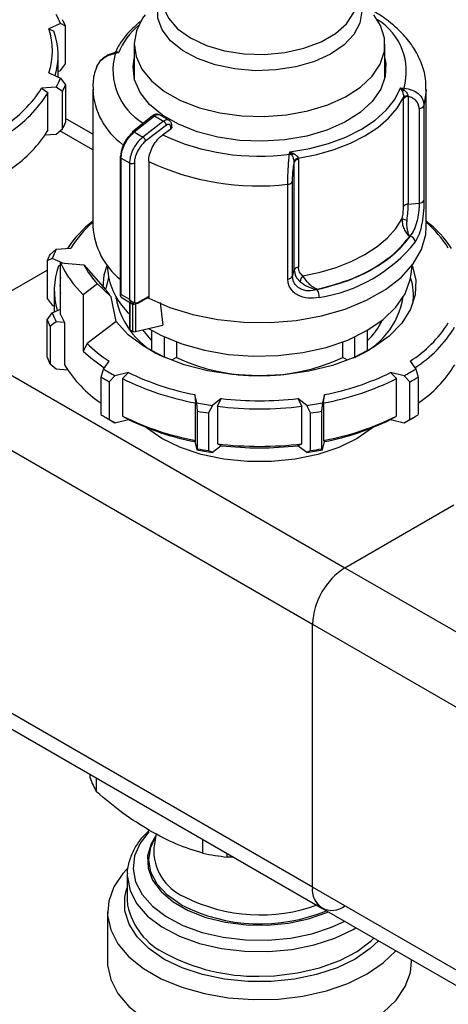
# Model space of a CAD drawing. Units: millimetres. Extents: x 100 to 4164, y 100 to 2870.
# Drawn here: x 3499 to 3552, y 2328 to 2450 of the extents above; entities that cross this region are included whole.
import ezdxf

# ---------------------------------------------------------------- set-up
doc = ezdxf.new("R2010")
doc.units = ezdxf.units.MM
doc.header["$LTSCALE"] = 10

msp = doc.modelspace()

# ---------------------------------------------------------------- linework, layer by layer
at = {"color": 7, "linetype": 'Continuous', "lineweight": 25}
for p, q in [((3543.96, 2449.23), (3543.13, 2450.57)), ((3504.18, 2449.46), (3502.74, 2448.82)), ((3502.74, 2448.82), (3503.37, 2448.51)), ((3504.81, 2449.15), (3504.18, 2449.46)), ((3504.81, 2444.48), (3504.81, 2449.15)), ((3513.35, 2446.9), (3513.35, 2442.69)), ((3544.49, 2442.68), (3544.49, 2446.9)), ((3503.91, 2442.82), (3503.91, 2445.49)), ((3511.41, 2445.82), (3510.95, 2445.83)), ((3511.41, 2445.82), (3510.98, 2445.73)), ((3511.21, 2445.99), (3511.41, 2445.82)), ((3503.91, 2443.51), (3504.18, 2443.63)), ((3504.18, 2443.63), (3504.81, 2444.48)), ((3502.74, 2443.34), (3504.18, 2442.7)), ((3504.18, 2442.7), (3504.81, 2441.84)), ((3503.66, 2441.57), (3501.85, 2441.43)), ((3501.85, 2441.43), (3502.64, 2440.91)), ((3504.44, 2441.04), (3503.66, 2441.57)), ((3504.81, 2441.84), (3504.81, 2437.17)), ((3508.21, 2441.29), (3508.21, 2424.27)), ((3546.44, 2441.47), (3546.86, 2441.45)), ((3546.64, 2441.09), (3546.44, 2441.47)), ((3546.44, 2441.47), (3546.89, 2441.2)), ((3549.63, 2424.27), (3549.63, 2441.29)), ((3502.64, 2436.24), (3502.64, 2440.91)), ((3504.44, 2436.38), (3504.44, 2441.04)), ((3546.8, 2440.29), (3546.8, 2440.11)), ((3546.8, 2426.74), (3546.8, 2440.11)), ((3547.35, 2440.51), (3547.38, 2440.41)), ((3547.38, 2440.41), (3547.38, 2427.04)), ((3548.74, 2438.93), (3548.74, 2427.16)), ((3549.34, 2439.26), (3549.34, 2427.5)), ((3508.21, 2435.71), (3504.81, 2437.67)), ((3515.63, 2438.02), (3513.13, 2436.01)), ((3513.35, 2436), (3515.85, 2438)), ((3515.85, 2438), (3517, 2437.33)), ((3517.67, 2437.46), (3516.49, 2438.14)), ((3503.66, 2435.73), (3504.44, 2436.38)), ((3517, 2437.33), (3514.43, 2435.37)), ((3517.35, 2436.84), (3514.79, 2434.89)), ((3516.87, 2435.63), (3517.88, 2436.37)), ((3517.88, 2436.37), (3517.88, 2436.62)), ((3518.01, 2436.59), (3518.01, 2436.8)), ((3502.27, 2435.63), (3503.66, 2435.73)), ((3508.21, 2433.77), (3504.13, 2436.13)), ((3513.35, 2436), (3514.43, 2435.37)), ((3511.61, 2432.92), (3511.61, 2415.63)), ((3511.73, 2432.75), (3512.77, 2432.15)), ((3511.73, 2415.82), (3511.73, 2432.75)), ((3532.62, 2433.23), (3532.69, 2433.53)), ((3532.69, 2433.53), (3533.17, 2433.31)), ((3532.93, 2433.14), (3532.69, 2433.53)), ((3533.74, 2432.58), (3533.73, 2432.74)), ((3512.77, 2432.15), (3512.77, 2415.22)), ((3513.37, 2432.15), (3513.37, 2414.85)), ((3515.15, 2432.36), (3515.15, 2415.34)), ((3533.22, 2432.24), (3533.22, 2432.35)), ((3533.22, 2418.86), (3533.22, 2432.24)), ((3533.74, 2432.58), (3533.74, 2419.2)), ((3532.42, 2417.73), (3532.42, 2429.5)), ((3533.01, 2418.08), (3533.01, 2429.84)), ((3547.38, 2427.04), (3548.74, 2427.16)), ((3547.6, 2423.05), (3547.53, 2423.05)), ((3502.9, 2420.79), (3503.67, 2421.43)), ((3503.67, 2421.43), (3505.48, 2421.57)), ((3503.15, 2420.3), (3502.53, 2419.99)), ((3502.53, 2419.99), (3502.53, 2415.33)), ((3504.47, 2419.71), (3503.15, 2420.3)), ((3503.96, 2419.36), (3504.2, 2419.47)), ((3504.2, 2413.32), (3504.2, 2419.73)), ((3504.2, 2419.73), (3507.09, 2419.51)), ((3507.09, 2419.51), (3509.8, 2416.44)), ((3509.98, 2419.42), (3510.1, 2418.35)), ((3547.74, 2418.35), (3547.86, 2419.42)), ((3489.02, 2411.03), (3502.53, 2418.83)), ((3533.01, 2418.08), (3533.22, 2418.86)), ((3508.8, 2417.13), (3507.03, 2415.79)), ((3510.47, 2415.51), (3508.8, 2417.13)), ((3503.42, 2416.34), (3503.42, 2413.66)), ((3507.03, 2415.79), (3507.03, 2408.79)), ((3511.11, 2412.44), (3510.47, 2415.51)), ((3511.1, 2415.46), (3511.08, 2415.29)), ((3511.73, 2415.82), (3512.77, 2415.22)), ((3511.77, 2415.46), (3511.88, 2415.38)), ((3513.81, 2414.82), (3515.14, 2415.57)), ((3515.14, 2415.33), (3515.14, 2415.57)), ((3536.09, 2416.44), (3536.08, 2416.4)), ((3502.53, 2415.33), (3503.15, 2414.47)), ((3503.15, 2414.47), (3503.42, 2414.35)), ((3511.85, 2415.4), (3513.11, 2414.67)), ((3512.75, 2414.87), (3512.75, 2411.56)), ((3512.85, 2411.41), (3512.85, 2414.81)), ((3513.12, 2414.66), (3513.12, 2411.26)), ((3513.51, 2414.67), (3513.51, 2411.21)), ((3513.74, 2414.69), (3514.93, 2415.35)), ((3516.59, 2414.8), (3516.91, 2412.02)), ((3502.53, 2412.68), (3503.15, 2413.54)), ((3503.15, 2413.54), (3504.2, 2414)), ((3502.53, 2408.02), (3502.53, 2412.68)), ((3503.67, 2412.41), (3502.9, 2411.88)), ((3502.9, 2411.88), (3502.9, 2407.22)), ((3504.69, 2412.33), (3503.67, 2412.41)), ((3504.69, 2412.33), (3504.69, 2407.08)), ((3511.11, 2412.44), (3507.5, 2409.73)), ((3513.51, 2411.21), (3516.91, 2412.02)), ((3489.02, 2411.03), (3539.53, 2381.87)), ((3512.85, 2411.41), (3513.12, 2411.26)), ((3515.56, 2408.91), (3515.56, 2411.34)), ((3542.28, 2411.34), (3542.28, 2408.91)), ((3507.5, 2409.73), (3507.03, 2408.79)), ((3517.07, 2410.55), (3517.07, 2408.04)), ((3518.59, 2409.91), (3518.59, 2407.98)), ((3539.25, 2407.98), (3539.25, 2409.91)), ((3540.77, 2408.04), (3540.77, 2410.55)), ((3502.9, 2407.22), (3503.67, 2406.58)), ((3509.53, 2406.55), (3510.23, 2407.53)), ((3518.59, 2407.98), (3518, 2407.64)), ((3539.84, 2407.64), (3539.25, 2407.98)), ((3547.62, 2407.53), (3548.31, 2406.55)), ((3503.67, 2406.58), (3505.06, 2406.47)), ((3509.23, 2405.55), (3509.53, 2406.55)), ((3510.96, 2405.73), (3510.24, 2404.97)), ((3512.65, 2406.13), (3510.96, 2405.73)), ((3511.91, 2405.37), (3512.65, 2406.13)), ((3546.88, 2405.73), (3545.19, 2406.13)), ((3545.19, 2406.13), (3545.93, 2405.37)), ((3547.6, 2404.97), (3546.88, 2405.73)), ((3548.31, 2406.55), (3548.61, 2405.55)), ((3509.23, 2400.89), (3509.23, 2405.55)), ((3510.24, 2404.97), (3510.24, 2400.3)), ((3511.91, 2405.37), (3511.91, 2400.7)), ((3545.93, 2400.7), (3545.93, 2405.37)), ((3547.6, 2400.3), (3547.6, 2404.97)), ((3548.61, 2405.55), (3548.61, 2400.89)), ((3484.98, 2404.03), (3535.49, 2374.87)), ((3521.11, 2402.35), (3520.87, 2403.39)), ((3520.87, 2403.39), (3520.97, 2402.35)), ((3536.97, 2403.39), (3536.74, 2402.35)), ((3536.87, 2402.35), (3536.97, 2403.39)), ((3520.97, 2397.68), (3520.97, 2402.35)), ((3521.21, 2401.31), (3521.11, 2402.35)), ((3523.07, 2402.04), (3522.59, 2401.1)), ((3524.17, 2402.88), (3523.07, 2402.04)), ((3523.69, 2401.93), (3524.17, 2402.88)), ((3534.78, 2402.04), (3533.67, 2402.88)), ((3533.67, 2402.88), (3534.15, 2401.93)), ((3535.25, 2401.1), (3534.78, 2402.04)), ((3536.74, 2402.35), (3536.63, 2401.31)), ((3536.87, 2402.35), (3536.87, 2397.68)), ((3521.21, 2396.65), (3521.21, 2401.31)), ((3522.59, 2401.1), (3522.59, 2396.43)), ((3523.69, 2401.93), (3523.69, 2397.26)), ((3534.15, 2397.26), (3534.15, 2401.93)), ((3535.25, 2396.43), (3535.25, 2401.1)), ((3536.63, 2401.31), (3536.63, 2396.65)), ((3509.72, 2400.59), (3510.23, 2400.3)), ((3510.24, 2400.3), (3510.96, 2399.89)), ((3510.96, 2399.89), (3512.65, 2400.3)), ((3511.91, 2400.7), (3512.65, 2400.3)), ((3545.19, 2400.3), (3545.93, 2400.7)), ((3545.19, 2400.3), (3546.88, 2399.89)), ((3546.88, 2399.89), (3547.6, 2400.3)), ((3547.61, 2400.3), (3548.12, 2400.59)), ((3520.97, 2397.68), (3520.87, 2397.56)), ((3520.87, 2397.56), (3521.11, 2396.51)), ((3523.69, 2397.26), (3524.17, 2397.04)), ((3533.67, 2397.04), (3534.15, 2397.26)), ((3536.74, 2396.51), (3536.97, 2397.56)), ((3536.87, 2397.68), (3536.97, 2397.56)), ((3521.11, 2396.51), (3521.21, 2396.65)), ((3522.59, 2396.43), (3523.07, 2396.21)), ((3523.07, 2396.21), (3524.17, 2397.04)), ((3533.67, 2397.04), (3534.78, 2396.21)), ((3534.78, 2396.21), (3535.25, 2396.43)), ((3536.63, 2396.65), (3536.74, 2396.51)), ((3539.53, 2381.87), (3553.03, 2389.67)), ((3539.53, 2381.87), (3590.03, 2352.71)), ((3535.49, 2342.21), (3535.49, 2374.87)), ((3535.49, 2374.87), (3585.99, 2345.71)), ((3535.49, 2342.21), (3484.98, 2371.37)), ((3486.16, 2368.75), (3536.67, 2339.59)), ((3507.87, 2355.76), (3507.87, 2356.22)), ((3508.68, 2354.03), (3508.68, 2355.75)), ((3516.06, 2348.82), (3515.78, 2347.1)), ((3521.89, 2346.4), (3521.89, 2348.13)), ((3524.89, 2345.94), (3524.89, 2346.4)), ((3525.69, 2345.93), (3524.89, 2345.94)), ((3512.49, 2343.82), (3512.49, 2343.66)), ((3512.49, 2343.66), (3512.49, 2340.62)), ((3512.37, 2341.72), (3512.49, 2342.1)), ((3585.99, 2313.05), (3535.49, 2342.21)), ((3510.03, 2339.12), (3510.03, 2332.96)), ((3536.67, 2339.59), (3587.18, 2310.44)), ((3540.54, 2336.95), (3540.89, 2337.16)), ((3547.81, 2332.96), (3547.81, 2333.17))]:
    msp.add_line(p, q, dxfattribs=at)
at = {"color": 7, "linetype": 'Continuous', "lineweight": 25, "flags": 128}
for points in [[(3541.05, 2453.14), (3541.35, 2452.48), (3541.63, 2451.01), (3541.39, 2449.53), (3540.64, 2448.11), (3539.41, 2446.81), (3537.75, 2445.67), (3535.73, 2444.75), (3533.43, 2444.09), (3530.95, 2443.7), (3528.38, 2443.61), (3525.84, 2443.83), (3523.42, 2444.33), (3521.23, 2445.11), (3519.35, 2446.12), (3517.86, 2447.33), (3516.83, 2448.69), (3516.29, 2450.14), (3516.26, 2451.63), (3516.76, 2453.08), (3516.79, 2453.14)], [(3516.78, 2452.72), (3516.93, 2451.54), (3517.59, 2450.12), (3518.74, 2448.82), (3520.34, 2447.68), (3522.31, 2446.76), (3524.57, 2446.09), (3527.02, 2445.71), (3529.55, 2445.64), (3532.06, 2445.87), (3534.43, 2446.39), (3536.56, 2447.19), (3538.35, 2448.23), (3539.73, 2449.45), (3540.64, 2450.82), (3541.04, 2452.27), (3541.06, 2452.72)], [(3514.7, 2450.57), (3514.38, 2450.12), (3513.62, 2448.57), (3513.35, 2446.97), (3513.58, 2445.36), (3514.3, 2443.8), (3515.49, 2442.35), (3517.12, 2441.03), (3519.12, 2439.91), (3521.44, 2439.01), (3524, 2438.37), (3526.71, 2438), (3529.5, 2437.92), (3532.27, 2438.12), (3534.93, 2438.61), (3537.4, 2439.36), (3539.6, 2440.35), (3541.45, 2441.56), (3542.9, 2442.94), (3543.9, 2444.44), (3544.42, 2446.03), (3544.44, 2447.64), (3543.96, 2449.23), (3543.96, 2449.23)], [(3544.49, 2445.13), (3544.6, 2444.52), (3544.54, 2442.89), (3543.97, 2441.3), (3542.92, 2439.79), (3541.42, 2438.41), (3539.52, 2437.21), (3537.28, 2436.23), (3534.77, 2435.49), (3532.07, 2435.02), (3529.27, 2434.84), (3526.46, 2434.95), (3523.73, 2435.35), (3521.17, 2436.02), (3518.85, 2436.95), (3516.86, 2438.1), (3515.25, 2439.43), (3514.09, 2440.91), (3513.4, 2442.49), (3513.21, 2444.11), (3513.35, 2445.13)], [(3532.69, 2433.53), (3535.15, 2433.95), (3537.49, 2434.56), (3539.65, 2435.36), (3541.59, 2436.33), (3543.27, 2437.45), (3544.65, 2438.7), (3545.72, 2440.05), (3546.44, 2441.47)], [(3549.63, 2441.29), (3549.63, 2441.16), (3549.34, 2439.26)], [(3533.73, 2432.74), (3536.02, 2433.19), (3538.19, 2433.81), (3540.2, 2434.59), (3542.01, 2435.51), (3543.61, 2436.56), (3544.95, 2437.72), (3546.02, 2438.97), (3546.8, 2440.29)], [(3534.3, 2418.12), (3536.43, 2418.58), (3538.44, 2419.18), (3540.31, 2419.93), (3542.01, 2420.79), (3543.52, 2421.78), (3544.8, 2422.86), (3545.85, 2424.02), (3546.64, 2425.25)], [(3515.15, 2415.34), (3517.76, 2414.2), (3520.65, 2413.31), (3523.74, 2412.69), (3526.97, 2412.36), (3530.24, 2412.34), (3533.48, 2412.6), (3536.61, 2413.17), (3539.54, 2414), (3542.21, 2415.1), (3544.55, 2416.42), (3546.49, 2417.94), (3548, 2419.62), (3549.03, 2421.41), (3549.56, 2423.28), (3549.63, 2424.27)], [(3509.5, 2416.69), (3509.63, 2418.25), (3509.98, 2419.43)], [(3547.86, 2419.43), (3548.31, 2417.64), (3548.25, 2415.79), (3547.67, 2413.98), (3546.59, 2412.25), (3545.02, 2410.65), (3543.03, 2409.21), (3540.65, 2407.98), (3537.96, 2406.99), (3535.02, 2406.27), (3531.92, 2405.84), (3528.74, 2405.7), (3525.56, 2405.87), (3522.47, 2406.34), (3519.56, 2407.09), (3516.9, 2408.11), (3514.57, 2409.36), (3512.62, 2410.82), (3511.11, 2412.44)], [(3510.16, 2417.91), (3510.02, 2417.42), (3509.84, 2416.54)], [(3515.13, 2411.6), (3516.73, 2410.71), (3519.27, 2409.67), (3522.07, 2408.88), (3525.05, 2408.37), (3528.14, 2408.14), (3531.25, 2408.22), (3534.3, 2408.59), (3537.2, 2409.24), (3539.88, 2410.16), (3542.25, 2411.32), (3544.27, 2412.69), (3545.86, 2414.24), (3546.99, 2415.91), (3547.63, 2417.67), (3547.74, 2418.35)], [(3514.36, 2411.42), (3515.43, 2410.17), (3515.56, 2410.05)], [(3541.04, 2397.91), (3538.75, 2396.8), (3536.17, 2395.94), (3533.36, 2395.35), (3530.41, 2395.05), (3527.43, 2395.05), (3524.48, 2395.35), (3521.68, 2395.94), (3519.09, 2396.8), (3516.8, 2397.91), (3514.88, 2399.23), (3514.72, 2399.36)], [(3543.12, 2399.36), (3542.96, 2399.23), (3541.04, 2397.91)], [(3515.18, 2349.07), (3514.09, 2347.66), (3513.4, 2346.09), (3513.21, 2344.46), (3513.53, 2342.85), (3514.34, 2341.29), (3515.62, 2339.84), (3517.32, 2338.55), (3519.4, 2337.45), (3521.79, 2336.58), (3524.4, 2335.98), (3527.16, 2335.65), (3529.98, 2335.62), (3532.76, 2335.87), (3535.42, 2336.41), (3537.87, 2337.21), (3539.5, 2337.96)], [(3516.01, 2348.54), (3515.46, 2347.59), (3515.02, 2346.08), (3515.08, 2344.55), (3515.64, 2343.05), (3516.69, 2341.65), (3518.17, 2340.38), (3520.05, 2339.3), (3522.24, 2338.44), (3524.68, 2337.84), (3527.27, 2337.52), (3529.92, 2337.48), (3532.53, 2337.73), (3535.01, 2338.27), (3537.27, 2339.06), (3537.45, 2339.14)], [(3519.19, 2339.99), (3517.48, 2341.2), (3516.2, 2342.57), (3515.42, 2344.06), (3515.16, 2345.61), (3515.42, 2347.16), (3515.97, 2348.31)], [(3512.47, 2344.48), (3511.95, 2343.91), (3510.82, 2342.23), (3510.18, 2340.47), (3510.05, 2338.67), (3510.44, 2336.89), (3511.33, 2335.16), (3512.7, 2333.54), (3514.51, 2332.08), (3516.71, 2330.8), (3519.25, 2329.76), (3522.06, 2328.97), (3525.04, 2328.45), (3528.14, 2328.23), (3531.26, 2328.3), (3534.31, 2328.67), (3537.22, 2329.33), (3539.9, 2330.25), (3542.28, 2331.41), (3544.29, 2332.79), (3545.85, 2334.29)], [(3512.49, 2343.66), (3512.5, 2343.44), (3512.83, 2341.75), (3513.67, 2340.13), (3515.01, 2338.61), (3516.79, 2337.26), (3518.97, 2336.11), (3521.46, 2335.21), (3524.2, 2334.57), (3527.08, 2334.23), (3530.03, 2334.19), (3532.93, 2334.46), (3535.71, 2335.02), (3538.28, 2335.86), (3540.54, 2336.95)], [(3517.05, 2333.26), (3515.17, 2334.56), (3513.71, 2336.02), (3512.71, 2337.61), (3512.2, 2339.27), (3512.2, 2340.96), (3512.37, 2341.72)], [(3512.49, 2340.62), (3512.53, 2339.98), (3512.53, 2339.95)], [(3543.71, 2335.53), (3542.67, 2334.56), (3540.79, 2333.26), (3538.55, 2332.18), (3536.01, 2331.33), (3533.27, 2330.75), (3530.38, 2330.46), (3527.46, 2330.46), (3524.58, 2330.75), (3521.83, 2331.33), (3519.29, 2332.18), (3517.05, 2333.26)], [(3528.82, 2331.14), (3530.76, 2331.19), (3533.65, 2331.54), (3536.38, 2332.17), (3538.87, 2333.07), (3541.05, 2334.22), (3542.83, 2335.57), (3543.13, 2335.86)], [(3510.03, 2332.96), (3510.05, 2332.51), (3510.44, 2330.72), (3511.33, 2328.99), (3512.7, 2327.38), (3514.51, 2325.91), (3516.71, 2324.64), (3519.25, 2323.59), (3522.06, 2322.8), (3525.04, 2322.29), (3528.14, 2322.06), (3531.26, 2322.14), (3534.31, 2322.51), (3537.22, 2323.16), (3539.9, 2324.08), (3542.28, 2325.25), (3544.29, 2326.62), (3545.89, 2328.17), (3547.02, 2329.85), (3547.66, 2331.61), (3547.81, 2332.96)]]:
    msp.add_lwpolyline(points, dxfattribs=at)
at = {"color": 7, "linetype": 'Continuous', "lineweight": 25}
for centre, radius, start, end in [((3494.29, 2445.55), 10.64, 21.5392, 28.2577), ((3494.72, 2444.95), 10.93, 22.5952, 27.2017), ((3539.62, 2443.53), 7.53, 344.0177, 58.272), ((3494.76, 2446.08), 8.44, 341.0477, 18.9523), ((3495.23, 2445.5), 8.68, 343.1632, 20.3274), ((3519.75, 2442.43), 9, 130.4804, 157.9426), ((3518.35, 2443.68), 7.64, 164.5043, 239.252), ((3510.79, 2446.37), 0.559, 286.709, 318.3423), ((3510.33, 2445.57), 0.672, 13.3596, 22.8257), ((3494.29, 2446.6), 10.64, 331.7423, 338.4608), ((3489, 2449.53), 15.19, 302.235, 327.7588), ((3494.72, 2446.04), 10.93, 332.7983, 337.4048), ((3517.22, 2441.76), 9.03, 183.0239, 233.9922), ((3546.22, 2442.39), 1.37, 287.6404, 299.3599), ((3545.28, 2441.11), 1.62, 3.1096, 12.2518), ((3489.41, 2448.94), 15.48, 302.3729, 328.7439), ((3547.31, 2439.81), 0.703, 86.9349, 136.5509), ((3547.37, 2439.72), 0.698, 89.4507, 145.2691), ((3548.77, 2439.58), 0.651, 267.943, 331.2716), ((3515.73, 2437.85), 0.196, 51.4965, 120.3011), ((3494.72, 2441.37), 10.93, 332.7983, 337.4048), ((3517.8, 2436.82), 0.214, 292.8543, 354.4164), ((3489.58, 2444.14), 15.27, 303.949, 328.8377), ((3513.25, 2435.91), 0.161, 138.7764, 198.0667), ((3513.23, 2435.85), 0.194, 50.9757, 119.766), ((3513.99, 2434.68), 0.82, 14.5092, 57.7182), ((3528.86, 2461.5), 28.51, 245.1468, 277.5829), ((3511.82, 2432.9), 0.213, 115.2337, 174.5882), ((3511.82, 2432.94), 0.212, 185.0693, 246.2508), ((3532.49, 2432.25), 0.989, 63.6018, 82.6251), ((3531.6, 2435.22), 2.47, 302.7219, 309.5864), ((3533.86, 2432.05), 0.707, 100.5873, 154.5697), ((3513.08, 2432.74), 0.66, 242.6497, 296.8602), ((3528.79, 2461.24), 31.95, 244.7136, 276.525), ((3533.76, 2431.98), 0.6, 91.77, 153.7955), ((3532.44, 2430.14), 0.637, 268.2424, 332.5384), ((3547.37, 2426.34), 0.698, 89.4507, 145.2691), ((3548.77, 2427.81), 0.651, 267.943, 331.2716), ((3547.55, 2426.94), 1.92, 241.6657, 260.7283), ((3517.23, 2413.39), 14.64, 128.0613, 146.2091), ((3517.15, 2414.41), 13.69, 130.7918, 148.4883), ((3517.43, 2424.88), 9.24, 183.8006, 230.9757), ((3540.61, 2413.39), 14.64, 33.7909, 51.9387), ((3540.69, 2414.41), 13.69, 31.5117, 49.2082), ((3547.44, 2422.24), 0.825, 5.529, 79.2374), ((3533.38, 2434.33), 19.12, 278.8894, 321.1052), ((3512.61, 2415.79), 10.93, 152.7983, 157.4048), ((3513.05, 2416.39), 10.64, 151.7423, 158.4608), ((3512.1, 2416.34), 8.68, 159.6726, 196.8368), ((3515.61, 2424.93), 12.54, 204.4952, 226.825), ((3516.96, 2424.79), 11.2, 208.115, 223.2051), ((3533.76, 2418.6), 0.6, 91.77, 153.7955), ((3512.42, 2416.92), 8.29, 173.0772, 186.9228), ((3518.44, 2419.66), 8.44, 188.9204, 227.617), ((3532.44, 2418.37), 0.637, 268.2424, 332.5384), ((3535.02, 2417.38), 1.04, 133.8314, 179.3605), ((3541.5, 2415.75), 6.54, 350.4347, 19.2148), ((3518.23, 2421.78), 9.97, 212.3731, 218.947), ((3520.83, 2417.19), 9.9, 189.7376, 248.614), ((3511.86, 2415.62), 0.188, 210.8597, 240.0363), ((3534.33, 2415.42), 2.01, 0.3336, 29.2496), ((3537.07, 2417.14), 9.84, 291.1728, 350.4756), ((3513.13, 2415.01), 0.294, 246.5221, 327.2149), ((3513.05, 2417.45), 10.64, 201.5392, 208.2577), ((3513.86, 2417.55), 10.55, 203.6547, 209.6579), ((3512.61, 2416.88), 10.93, 202.5952, 207.2017), ((3536.87, 2415.99), 8.04, 312.3641, 335.163), ((3539.51, 2420.38), 15.19, 302.235, 327.7588), ((3512.92, 2411.57), 0.176, 185.1047, 246.2155), ((3513.37, 2411.75), 0.557, 242.8504, 283.9715), ((3539.91, 2419.78), 15.48, 302.3729, 328.7439), ((3520.07, 2422.54), 17.95, 225.5254, 236.7378), ((3519.95, 2422.29), 18.69, 226.2529, 236.5102), ((3512.61, 2412.21), 10.93, 202.5952, 207.2017), ((3517.76, 2414.98), 15.27, 211.1623, 236.051), ((3528.92, 2430.35), 24.64, 245.2136, 294.7864), ((3540.09, 2414.98), 15.27, 303.949, 328.8377), ((3522.7, 2427.7), 24.91, 238.0977, 241.9077), ((3526.93, 2435.26), 32.45, 243.8925, 259.2413), ((3530.92, 2435.26), 32.45, 280.7587, 296.1075), ((3535.15, 2427.7), 24.91, 298.0923, 301.9023), ((3522.52, 2427.42), 25.59, 238.6968, 241.3086), ((3526.88, 2435.17), 33.35, 243.3351, 259.7987), ((3530.96, 2435.17), 33.35, 280.2013, 296.6649), ((3535.32, 2427.42), 25.59, 298.6914, 301.3032), ((3528.62, 2444.42), 42.74, 259.8777, 262.5363), ((3528.92, 2445.24), 42.63, 263.6063, 276.3937), ((3529.22, 2444.42), 42.74, 277.4637, 280.1223), ((3522.52, 2422.75), 25.59, 238.6968, 241.3086), ((3528.61, 2444.58), 43.9, 260.2957, 262.1182), ((3528.92, 2445.42), 43.81, 263.1422, 276.8578), ((3529.23, 2444.58), 43.9, 277.8818, 279.7043), ((3535.32, 2422.75), 25.59, 298.6914, 301.3032), ((3523.01, 2422.43), 25.55, 240.0007, 241.8835), ((3526.88, 2430.51), 33.35, 243.3351, 259.7987), ((3526.93, 2429.43), 32.45, 243.8925, 259.2413), ((3530.96, 2430.51), 33.35, 280.2013, 296.6649), ((3530.92, 2429.43), 32.45, 280.7587, 296.1075), ((3534.81, 2422.47), 25.6, 298.118, 299.9979), ((3528.92, 2440.76), 43.81, 263.1422, 276.8578), ((3528.62, 2438.58), 42.74, 259.8777, 262.5363), ((3528.61, 2439.92), 43.9, 260.2957, 262.1182), ((3528.92, 2439.4), 42.63, 263.6063, 276.3937), ((3529.22, 2438.58), 42.74, 277.4637, 280.1223), ((3529.23, 2439.92), 43.9, 277.8818, 279.7043), ((3544.26, 2374.47), 8.78, 122.6055, 177.3945), ((3516.07, 2358.51), 8.64, 198.5516, 211.2453), ((3522.04, 2346.78), 6.27, 176.9931, 246.9894), ((3528.68, 2380.36), 34.63, 258.6934, 263.7205), ((3537.95, 2341.81), 2.5, 170.786, 309.2033), ((3538.29, 2341.9), 2.82, 173.7012, 234.9867), ((3529, 2359.44), 20.69, 242.9536, 290.2491), ((3521.01, 2341.75), 8.67, 191.9575, 244.6586), ((3528.98, 2359.1), 21.47, 242.8623, 292.5811), ((3528.54, 2355.23), 24.1, 242.2129, 270.6565)]:
    msp.add_arc(centre, radius, start, end, dxfattribs=at)
msp.add_ellipse((3514.43, 2415.4), major_axis=(0.71, 0.188), ratio=0.308285, start_param=5.409111, end_param=6.201891, dxfattribs=at)
for points, knots in [([(3549.59, 2441.28), (3549.59, 2441.73), (3549.59, 2442.87), (3549.06, 2444.62), (3548.12, 2446.46), (3546.83, 2448.11), (3545.2, 2449.59), (3543.79, 2450.62), (3542.85, 2451.1), (3542.64, 2451.21)], [0, 0, 0, 0, 0.110786, 0.286486, 0.449241, 0.615517, 0.78326, 0.949969, 1, 1, 1, 1]), ([(3514.29, 2449.83), (3514.26, 2449.81), (3513.79, 2449.49), (3513.41, 2449.11), (3513.06, 2448.76)], [0, 0, 0, 0, 0.051416, 1, 1, 1, 1]), ([(3513.06, 2448.76), (3513.01, 2448.71), (3512.53, 2448.29), (3511.85, 2447.36), (3511.22, 2446.47), (3511.06, 2445.98), (3511.05, 2445.97)], [0, 0, 0, 0, 0.049292, 0.514698, 0.989639, 1, 1, 1, 1]), ([(3511.07, 2445.98), (3511.07, 2445.99), (3511.1, 2446.04), (3511.15, 2446.02), (3511.21, 2445.99)], [0, 0, 0, 0, 0.1445105, 1, 1, 1, 1]), ([(3510.95, 2445.83), (3510.71, 2445.77), (3510.22, 2445.63), (3509.55, 2445.23), (3508.96, 2444.68), (3508.74, 2444.21), (3508.63, 2443.98)], [0, 0, 0, 0, 0.23253, 0.47593, 0.731496, 1, 1, 1, 1]), ([(3510.98, 2445.73), (3510.64, 2445.64), (3509.97, 2445.47), (3509.18, 2444.88), (3508.71, 2444.32), (3508.64, 2443.95), (3508.63, 2443.86)], [0, 0, 0, 0, 0.313889, 0.597347, 0.901635, 1, 1, 1, 1]), ([(3511.06, 2445.99), (3511.04, 2445.96), (3511.01, 2445.9), (3510.9, 2445.81), (3510.82, 2445.79), (3510.76, 2445.78)], [0, 0, 0, 0, 0.282359, 0.546435, 1, 1, 1, 1]), ([(3511.04, 2445.84), (3511.04, 2445.88), (3511.03, 2445.95), (3511.06, 2445.97), (3511.07, 2445.98)], [0, 0, 0, 0, 0.565367, 1, 1, 1, 1]), ([(3508.6, 2443.87), (3508.59, 2443.84), (3508.34, 2443.22), (3508.19, 2442.28), (3508.24, 2441.4), (3508.26, 2441.14)], [0, 0, 0, 0, 0.034473, 0.714907, 1, 1, 1, 1]), ([(3546.86, 2441.45), (3547.21, 2441.39), (3547.87, 2441.28), (3548.67, 2440.78), (3549.23, 2440.09), (3549.3, 2439.54), (3549.34, 2439.26)], [0, 0, 0, 0, 0.261836, 0.498287, 0.752113, 1, 1, 1, 1]), ([(3546.89, 2441.2), (3546.94, 2441.15), (3547.05, 2441.05), (3547.18, 2440.89), (3547.29, 2440.7), (3547.33, 2440.57), (3547.35, 2440.51)], [0, 0, 0, 0, 0.2417559, 0.4900319, 0.7434436, 1, 1, 1, 1]), ([(3546.64, 2441.09), (3546.68, 2440.96), (3546.75, 2440.77), (3546.81, 2440.49), (3546.8, 2440.35), (3546.8, 2440.29)], [0, 0, 0, 0, 0.509712, 0.771462, 1, 1, 1, 1]), ([(3548.74, 2438.93), (3548.72, 2439.1), (3548.68, 2439.44), (3548.39, 2439.88), (3547.95, 2440.23), (3547.57, 2440.35), (3547.38, 2440.41)], [0, 0, 0, 0, 0.248916, 0.498386, 0.748705, 1, 1, 1, 1]), ([(3516.5, 2438.14), (3516.42, 2438.17), (3516.27, 2438.23), (3516.03, 2438.22), (3515.81, 2438.15), (3515.69, 2438.06), (3515.63, 2438.02)], [0, 0, 0, 0, 0.286944, 0.552276, 0.784825, 1, 1, 1, 1]), ([(3515.85, 2438), (3515.93, 2438.06), (3516.09, 2438.16), (3516.3, 2438.2), (3516.44, 2438.18), (3516.49, 2438.14), (3516.5, 2438.13)], [0, 0, 0, 0, 0.350371, 0.666268, 0.947607, 1, 1, 1, 1]), ([(3517.66, 2437.46), (3517.64, 2437.47), (3517.56, 2437.52), (3517.41, 2437.52), (3517.22, 2437.47), (3517.08, 2437.38), (3517, 2437.33)], [0, 0, 0, 0, 0.163436, 0.422075, 0.700938, 1, 1, 1, 1]), ([(3517.35, 2436.84), (3517.34, 2436.87), (3517.33, 2436.94), (3517.27, 2437.05), (3517.21, 2437.14), (3517.15, 2437.22), (3517.08, 2437.28), (3517.03, 2437.32), (3517, 2437.33)], [0, 0, 0, 0, 0.180494, 0.408853, 0.542535, 0.687589, 0.841384, 1, 1, 1, 1]), ([(3517.88, 2436.62), (3517.88, 2436.66), (3517.88, 2436.73), (3517.84, 2436.82), (3517.79, 2436.89), (3517.73, 2436.93), (3517.64, 2436.95), (3517.55, 2436.94), (3517.45, 2436.91), (3517.38, 2436.86), (3517.35, 2436.84)], [0, 0, 0, 0, 0.127415, 0.255476, 0.376224, 0.500303, 0.621452, 0.745029, 0.871454, 1, 1, 1, 1]), ([(3518.01, 2436.8), (3518.01, 2436.87), (3518, 2437.01), (3517.93, 2437.19), (3517.82, 2437.36), (3517.72, 2437.43), (3517.67, 2437.46)], [0, 0, 0, 0, 0.2472085, 0.5013866, 0.7548152, 1, 1, 1, 1]), ([(3518.01, 2436.59), (3518.01, 2436.57), (3518.01, 2436.51), (3517.96, 2436.44), (3517.91, 2436.39), (3517.88, 2436.37)], [0, 0, 0, 0, 0.271126, 0.691984, 1, 1, 1, 1]), ([(3511.73, 2432.75), (3511.75, 2432.99), (3511.79, 2433.49), (3512.09, 2434.37), (3512.61, 2435.29), (3513.1, 2435.75), (3513.35, 2436)], [0, 0, 0, 0, 0.2135439, 0.4514368, 0.7136131, 1, 1, 1, 1]), ([(3511.73, 2433.1), (3511.74, 2433.24), (3511.75, 2433.51), (3511.89, 2434.09), (3512.18, 2434.77), (3512.63, 2435.42), (3512.95, 2435.72), (3513.1, 2435.86)], [0, 0, 0, 0, 0.147695, 0.295506, 0.567235, 0.803157, 1, 1, 1, 1]), ([(3514.43, 2435.37), (3514.17, 2435.13), (3513.67, 2434.68), (3513.14, 2433.76), (3512.83, 2432.89), (3512.79, 2432.39), (3512.77, 2432.15)], [0, 0, 0, 0, 0.286387, 0.548563, 0.786456, 1, 1, 1, 1]), ([(3515.15, 2432.36), (3515.17, 2432.63), (3515.21, 2433.18), (3515.57, 2434.07), (3516.09, 2434.89), (3516.56, 2435.39), (3516.83, 2435.59), (3516.87, 2435.63)], [0, 0, 0, 0, 0.238428, 0.476847, 0.715526, 0.954818, 1, 1, 1, 1]), ([(3514.79, 2434.89), (3514.63, 2434.75), (3514.3, 2434.46), (3513.84, 2433.81), (3513.54, 2433.14), (3513.39, 2432.56), (3513.38, 2432.29), (3513.37, 2432.15)], [0, 0, 0, 0, 0.196842, 0.432762, 0.70449, 0.852188, 1, 1, 1, 1]), ([(3532.42, 2429.5), (3532.43, 2429.8), (3532.43, 2430.4), (3532.48, 2431.43), (3532.55, 2432.44), (3532.6, 2432.96), (3532.62, 2433.23)], [0, 0, 0, 0, 0.247888, 0.501725, 0.738164, 1, 1, 1, 1]), ([(3533.22, 2432.35), (3533.21, 2432.42), (3533.19, 2432.56), (3533.12, 2432.77), (3533.04, 2432.97), (3532.97, 2433.08), (3532.93, 2433.14)], [0, 0, 0, 0, 0.256655, 0.510074, 0.758385, 1, 1, 1, 1]), ([(3533.17, 2433.31), (3533.29, 2433.23), (3533.48, 2433.11), (3533.66, 2432.9), (3533.71, 2432.79), (3533.73, 2432.74)], [0, 0, 0, 0, 0.50963, 0.771406, 1, 1, 1, 1]), ([(3533.01, 2429.84), (3533.01, 2430.03), (3533.02, 2430.4), (3533.07, 2431.04), (3533.13, 2431.68), (3533.19, 2432.05), (3533.22, 2432.24)], [0, 0, 0, 0, 0.2489, 0.4983556, 0.7486912, 1, 1, 1, 1]), ([(3546.64, 2425.25), (3546.69, 2425.51), (3546.78, 2426.04), (3546.79, 2426.5), (3546.8, 2426.74)], [0, 0, 0, 0, 0.500143, 1, 1, 1, 1]), ([(3547.24, 2425.04), (3547.28, 2425.4), (3547.36, 2426.11), (3547.37, 2426.73), (3547.38, 2427.04)], [0, 0, 0, 0, 0.50493, 1, 1, 1, 1]), ([(3548.74, 2427.16), (3548.74, 2426.99), (3548.73, 2426.64), (3548.68, 2426.06), (3548.59, 2425.46), (3548.43, 2424.68), (3548.12, 2423.77), (3547.77, 2423.29), (3547.6, 2423.05)], [0, 0, 0, 0, 0.12508, 0.249249, 0.373522, 0.498908, 0.748285, 1, 1, 1, 1]), ([(3549.34, 2427.5), (3549.33, 2427.28), (3549.33, 2426.85), (3549.28, 2426.12), (3549.2, 2425.36), (3549.05, 2424.38), (3548.77, 2423.24), (3548.43, 2422.63), (3548.26, 2422.32)], [0, 0, 0, 0, 0.125308, 0.251303, 0.375854, 0.502645, 0.75202, 1, 1, 1, 1]), ([(3546.64, 2425.25), (3546.63, 2425.04), (3546.62, 2424.59), (3546.84, 2423.95), (3547.17, 2423.41), (3547.41, 2423.17), (3547.53, 2423.05)], [0, 0, 0, 0, 0.239286, 0.506875, 0.753958, 1, 1, 1, 1]), ([(3547.53, 2423.05), (3547.53, 2423.05), (3547.53, 2423.05), (3547.53, 2423.05), (3547.53, 2423.05), (3547.53, 2423.05), (3547.53, 2423.05), (3547.53, 2423.06), (3547.48, 2423.18), (3547.39, 2423.45), (3547.27, 2423.92), (3547.2, 2424.48), (3547.23, 2424.87), (3547.24, 2425.04)], [0, 0, 0, 0, 0.0000123, 0.0000381, 0.0001303, 0.0004771, 0.0018202, 0.0071046, 0.0280659, 0.2543473, 0.5074755, 0.7755853, 1, 1, 1, 1]), ([(3547.6, 2423.05), (3547.02, 2422.32), (3545.87, 2420.85), (3543.16, 2418.97), (3539.89, 2417.4), (3537.34, 2416.74), (3536.08, 2416.4)], [0, 0, 0, 0, 0.247232, 0.5, 0.752768, 1, 1, 1, 1]), ([(3547.53, 2423.05), (3546.96, 2422.32), (3545.81, 2420.86), (3543.12, 2418.99), (3539.88, 2417.44), (3537.34, 2416.77), (3536.09, 2416.44)], [0, 0, 0, 0, 0.247253, 0.5, 0.752747, 1, 1, 1, 1]), ([(3534.3, 2418.12), (3534.14, 2418.27), (3533.82, 2418.56), (3533.77, 2418.98), (3533.74, 2419.2)], [0, 0, 0, 0, 0.500223, 1, 1, 1, 1]), ([(3536.08, 2416.4), (3535.71, 2416.33), (3534.98, 2416.18), (3534.11, 2416.41), (3533.57, 2416.78), (3533.25, 2417.15), (3533.05, 2417.59), (3533.02, 2417.91), (3533.01, 2418.08)], [0, 0, 0, 0, 0.2517238, 0.5010688, 0.6264526, 0.750728, 0.874906, 1, 1, 1, 1]), ([(3533.22, 2418.86), (3533.26, 2418.58), (3533.33, 2418.01), (3533.76, 2417.59), (3533.98, 2417.39)], [0, 0, 0, 0, 0.49507, 1, 1, 1, 1]), ([(3536.09, 2416.44), (3536.09, 2416.44), (3536, 2416.48), (3535.81, 2416.56), (3535.47, 2416.78), (3535.04, 2417.14), (3534.6, 2417.66), (3534.4, 2417.97), (3534.3, 2418.12)], [0, 0, 0, 0, 0.004732, 0.123277, 0.246589, 0.493492, 0.760878, 1, 1, 1, 1]), ([(3536.34, 2415.44), (3535.87, 2415.37), (3534.93, 2415.25), (3533.83, 2415.59), (3533.13, 2416.09), (3532.74, 2416.57), (3532.47, 2417.12), (3532.44, 2417.53), (3532.42, 2417.73)], [0, 0, 0, 0, 0.247989, 0.497332, 0.624092, 0.748642, 0.87466, 1, 1, 1, 1]), ([(3533.98, 2417.39), (3534.11, 2417.29), (3534.39, 2417.08), (3534.91, 2416.79), (3535.41, 2416.59), (3535.79, 2416.49), (3535.98, 2416.46), (3536.06, 2416.44), (3536.08, 2416.44), (3536.09, 2416.44), (3536.09, 2416.44), (3536.09, 2416.44), (3536.09, 2416.44), (3536.09, 2416.44), (3536.09, 2416.44)], [0, 0, 0, 0, 0.224354, 0.492411, 0.745482, 0.893741, 0.973226, 0.993204, 0.99825, 0.999537, 0.999871, 0.999961, 0.999987, 1, 1, 1, 1]), ([(3511.61, 2415.79), (3511.61, 2415.79), (3511.6, 2415.79), (3511.64, 2415.79), (3511.7, 2415.81), (3511.73, 2415.82)], [0, 0, 0, 0, 0.024733, 0.506305, 1, 1, 1, 1]), ([(3511.73, 2415.8), (3511.69, 2415.8), (3511.62, 2415.8), (3511.61, 2415.79), (3511.61, 2415.79)], [0, 0, 0, 0, 0.481799, 1, 1, 1, 1]), ([(3511.61, 2415.79), (3511.61, 2415.78), (3511.61, 2415.74), (3511.62, 2415.67), (3511.65, 2415.59), (3511.69, 2415.53), (3511.72, 2415.5)], [0, 0, 0, 0, 0.216809, 0.450801, 0.712484, 1, 1, 1, 1]), ([(3511.77, 2415.46), (3511.74, 2415.51), (3511.68, 2415.6), (3511.71, 2415.74), (3511.73, 2415.81), (3511.73, 2415.82), (3511.73, 2415.82)], [0, 0, 0, 0, 0.487704, 0.926548, 0.992029, 1, 1, 1, 1]), ([(3512.77, 2415.22), (3512.77, 2415.22), (3512.77, 2415.22), (3512.77, 2415.22), (3512.78, 2415.21), (3512.82, 2415.16), (3512.9, 2415.06), (3513.06, 2414.95), (3513.23, 2414.87), (3513.33, 2414.86), (3513.37, 2414.85)], [0, 0, 0, 0, 0.000278, 0.002478, 0.008601, 0.03179, 0.243635, 0.489168, 0.759861, 1, 1, 1, 1]), ([(3513.01, 2414.74), (3512.96, 2414.8), (3512.89, 2414.89), (3512.82, 2415.06), (3512.79, 2415.15), (3512.78, 2415.2), (3512.77, 2415.22), (3512.77, 2415.22), (3512.77, 2415.22)], [0, 0, 0, 0, 0.4872841, 0.7424532, 0.9269714, 0.9774235, 0.9921928, 1, 1, 1, 1]), ([(3513.37, 2414.85), (3513.41, 2414.83), (3513.47, 2414.77), (3513.62, 2414.75), (3513.74, 2414.8), (3513.81, 2414.82)], [0, 0, 0, 0, 0.284844, 0.571169, 1, 1, 1, 1]), ([(3513.81, 2414.82), (3513.81, 2414.81), (3513.81, 2414.77), (3513.79, 2414.73), (3513.77, 2414.7), (3513.73, 2414.68), (3513.68, 2414.67), (3513.63, 2414.7), (3513.61, 2414.71)], [0, 0, 0, 0, 0.144487, 0.283475, 0.416963, 0.544948, 0.783354, 1, 1, 1, 1]), ([(3515.28, 2349.21), (3514.17, 2349.9), (3511.94, 2351.28), (3509.77, 2353.11), (3508.68, 2354.03)], [0, 0, 0, 0, 0.499561, 1, 1, 1, 1]), ([(3515.21, 2349.26), (3514.87, 2348.92), (3514.13, 2348.19), (3513.28, 2346.92), (3512.71, 2345.47), (3512.45, 2344.42), (3512.5, 2343.87), (3512.5, 2343.85)], [0, 0, 0, 0, 0.216035, 0.466754, 0.722884, 0.988804, 1, 1, 1, 1]), ([(3521.89, 2346.4), (3520.8, 2346.74), (3518.63, 2347.43), (3516.4, 2348.61), (3515.28, 2349.21)], [0, 0, 0, 0, 0.500439, 1, 1, 1, 1])]:
    msp.add_open_spline(points, degree=3, knots=knots, dxfattribs=at)
msp.add_open_spline([(3513.01, 2414.74), (3513.05, 2414.71), (3513.12, 2414.65), (3513.27, 2414.61), (3513.43, 2414.63), (3513.55, 2414.68), (3513.61, 2414.71)], degree=3, dxfattribs=at)

doc.saveas('drawing.dxf')
